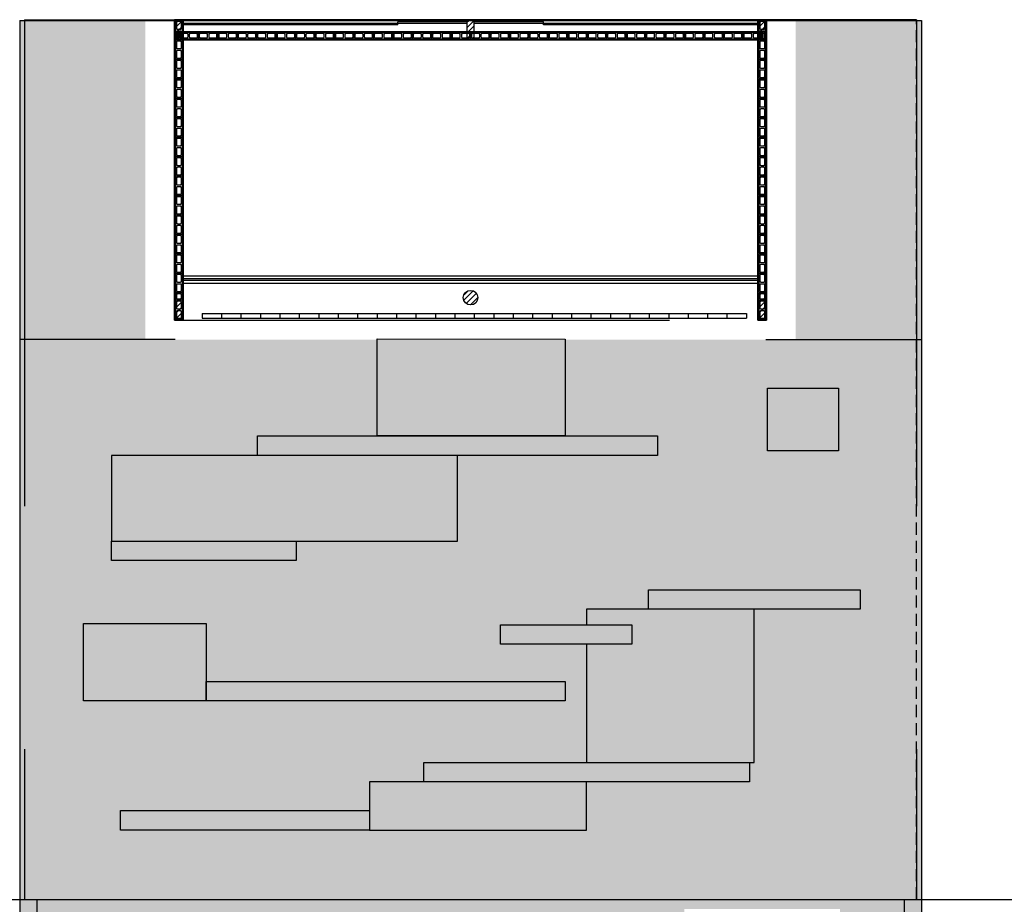
# Model space of a CAD drawing. Units: millimetres. Extents: x 288 to 1616, y 12 to 510.
# Drawn here: x 360 to 380, y 442 to 460 of the extents above; entities that cross this region are included whole.
import ezdxf

# ---------------------------------------------------------------- set-up
doc = ezdxf.new("R2010")
doc.units = ezdxf.units.MM
doc.linetypes.add('DASHED', pattern=[0.75, 0.5, -0.25])
doc.linetypes.add('DASHED2', pattern=[0.375, 0.25, -0.125])
for name, color, linetype in [('0_ESTRUTURA', 2, 'Continuous'), ('ALV', 4, 'Continuous'), ('ARQ-ALV', 4, 'Continuous'), ('ARQ-Revest', 2, 'Continuous'), ('ARQ_COTAS1', 9, 'Continuous'), ('ARQ_HATCH', 7, 'Continuous'), ('ARQ_PERIMETRO', 5, 'Continuous'), ('Caix.', 1, 'Continuous'), ('caixilho', 2, 'Continuous'), ('COBERTUTA', 2, 'Continuous'), ('GUIA 2', 1, 'Continuous')]:
    doc.layers.add(name, color=color, linetype=linetype)

# ---------------------------------------------------------------- blocks, each defined once
blk = doc.blocks.new('A$C10177EE5')
at = {"layer": 'ALV', "color": 251}
blk.add_lwpolyline([(0.025, 0), (0.025, 0.39), (0.165, 0.39), (0.165, 0)], close=True, dxfattribs=at)
for points in [[(0.145, 0.235, -0.414214), (0.125, 0.215), (0.065, 0.215, -0.414214), (0.045, 0.235), (0.045, 0.35, -0.414214), (0.065, 0.37), (0.125, 0.37, -0.414214), (0.145, 0.35)], [(0.145, 0.04, -0.414214), (0.125, 0.02), (0.065, 0.02, -0.414214), (0.045, 0.04), (0.045, 0.155, -0.414214), (0.065, 0.175), (0.125, 0.175, -0.414214), (0.145, 0.155)]]:
    blk.add_lwpolyline(points, format="xyb", close=True, dxfattribs=at)
blk = doc.blocks.new('14')
at = {"layer": 'ALV', "color": 251}
blk.add_lwpolyline([(-982.921, -486.862), (-982.781, -486.862), (-982.781, -486.722), (-982.921, -486.722)], close=True, dxfattribs=at)
blk.add_lwpolyline([(-982.881, -486.742, 0.414214), (-982.901, -486.762), (-982.901, -486.822, 0.414214), (-982.881, -486.842), (-982.821, -486.842, 0.414214), (-982.801, -486.822), (-982.801, -486.762, 0.414214), (-982.821, -486.742)], format="xyb", close=True, dxfattribs=at)

msp = doc.modelspace()

# ---------------------------------------------------------------- hatches: boundary and pattern name
at = {"layer": 'ARQ_COTAS1'}
for points in [[(368.51, 451.299), (367.203, 451.299), (364.743, 451.299), (364.743, 450.899), (368.51, 450.899)], [(372.974, 451.299), (368.51, 451.299), (368.51, 450.899), (368.858, 450.899), (372.974, 450.899)], [(368.51, 446.249), (363.685, 446.249), (363.685, 445.849), (368.51, 445.849)], [(371.072, 446.249), (368.51, 446.249), (368.51, 445.849), (371.072, 445.849)]]:
    msp.add_hatch(color=252, dxfattribs=at).paths.add_polyline_path(points)
at = {"layer": 'ARQ_HATCH'}
h = msp.add_hatch(color=63, dxfattribs=at)
h.paths.add_polyline_path([(378.403, 459.843), (375.818, 459.843), (375.818, 453.278), (375.038, 453.278), (375.038, 453.278), (363.218, 453.278), (363.218, 453.278), (362.438, 453.278), (362.438, 459.843), (359.853, 459.843), (359.853, 441.768), (378.403, 441.768)])
h.paths.add_polyline_path([(372.974, 451.299), (372.974, 450.899), (364.743, 450.899), (364.743, 451.299)], flags=16)
h.paths.add_polyline_path([(377.14, 448.136), (377.14, 447.736), (372.785, 447.736), (372.785, 448.136)], flags=16)
h.paths.add_polyline_path([(372.445, 447.414), (372.445, 447.014), (369.74, 447.014), (369.74, 447.414)], flags=16)
h.paths.add_polyline_path([(371.072, 446.249), (371.072, 445.849), (363.685, 445.849), (363.685, 446.249)], flags=16)
h.paths.add_polyline_path([(374.863, 444.584), (374.863, 444.184), (368.167, 444.184), (368.167, 444.584)], flags=16)
h.paths.add_polyline_path([(365.54, 449.135), (365.54, 448.735), (361.741, 448.735), (361.741, 449.135)], flags=16)
h.paths.add_polyline_path([(367.051, 443.594), (367.051, 443.194), (361.928, 443.194), (361.928, 443.594)], flags=16)
h.paths.add_polyline_path([(373.528, 441.568), (376.728, 441.568), (376.728, 440.068), (378.403, 440.068), (378.403, 441.768), (378.053, 441.768), (360.203, 441.768), (359.853, 441.768), (359.853, 440.918), (359.853, 440.068), (373.528, 440.068)])
at = {"layer": 'ARQ_HATCH', "linetype": 'Continuous'}
for points in [[(365.54, 449.135), (361.741, 449.135), (361.741, 448.735), (365.54, 448.735)], [(377.14, 448.136), (372.785, 448.136), (372.785, 447.736), (374.962, 447.736), (377.14, 447.736)], [(372.445, 447.414), (369.74, 447.414), (369.74, 447.014), (372.445, 447.014)], [(374.863, 444.584), (371.515, 444.584), (368.167, 444.584), (368.167, 444.184), (371.515, 444.184), (374.863, 444.184)], [(367.051, 443.594), (361.928, 443.594), (361.928, 443.194), (367.051, 443.194)]]:
    msp.add_hatch(color=252, dxfattribs=at).paths.add_polyline_path(points)
at = {"layer": 'GUIA 2', "ltscale": 0.1}
h = msp.add_hatch(dxfattribs=at)
h.set_pattern_fill('SQUARE', color=251, scale=0.045, style=0)
h.set_pattern_definition([(0, (0, 258.64816), (0, 0.142875), [0.142875, -0.142875]), (90, (0, 258.64816), (-0.142875, 9e-18), [0.142875, -0.142875])])
h.paths.add_polyline_path([(378.403, 453.279), (371.077, 453.279), (371.077, 451.299), (372.974, 451.299), (372.974, 450.899), (368.858, 450.899), (368.858, 449.135), (365.54, 449.135), (365.54, 448.735), (361.741, 448.735), (361.741, 449.135), (361.741, 450.899), (364.743, 450.899), (364.743, 451.299), (367.203, 451.299), (367.203, 453.279), (359.853, 453.279), (359.853, 441.768), (378.403, 441.768)])
h.paths.add_polyline_path([(372.785, 448.136), (377.14, 448.136), (377.14, 447.736), (374.962, 447.736), (374.962, 444.584), (374.863, 444.584), (374.863, 444.184), (371.515, 444.184), (371.515, 443.194), (367.051, 443.194), (361.928, 443.194), (361.928, 443.594), (367.051, 443.594), (367.051, 444.184), (368.167, 444.184), (368.167, 444.584), (371.515, 444.584), (371.515, 447.014), (369.74, 447.014), (369.74, 447.414), (371.515, 447.414), (371.515, 447.736), (372.785, 447.736)], flags=16)
h.paths.add_polyline_path([(375.233, 450.99), (375.233, 452.283), (376.694, 452.283), (376.694, 450.99)], flags=16)
h.paths.add_polyline_path([(371.072, 446.249), (371.072, 445.849), (363.685, 445.849), (361.161, 445.849), (361.161, 447.444), (363.685, 447.444), (363.685, 446.249)], flags=16)

# ---------------------------------------------------------------- linework, layer by layer
at = {"layer": '0_ESTRUTURA', "color": 251}
for p, q in [((363.053, 459.804), (363.093, 459.843)), ((363.053, 459.691), (363.203, 459.841)), ((369.053, 459.694), (369.202, 459.843)), ((369.053, 459.808), (369.089, 459.843)), ((375.053, 459.698), (375.198, 459.843)), ((375.053, 459.811), (375.085, 459.843)), ((363.053, 459.578), (363.203, 459.728)), ((369.053, 459.581), (369.203, 459.731)), ((375.053, 459.585), (375.203, 459.735)), ((375.053, 459.472), (375.203, 459.622)), ((363.053, 459.464), (363.203, 459.614)), ((363.145, 459.443), (363.203, 459.501)), ((369.053, 459.468), (369.203, 459.618)), ((369.142, 459.443), (369.203, 459.505)), ((375.138, 459.443), (375.203, 459.509)), ((368.99, 454.088), (369.184, 454.281)), ((368.993, 454.203), (369.068, 454.279)), ((369.039, 454.023), (369.248, 454.233)), ((363.053, 454.034), (363.113, 454.093)), ((363.053, 453.921), (363.203, 454.071)), ((363.053, 453.808), (363.203, 453.958)), ((369.123, 453.994), (369.278, 454.149)), ((375.053, 454.041), (375.105, 454.093)), ((375.053, 453.928), (375.203, 454.078)), ((375.053, 453.815), (375.203, 453.965)), ((363.053, 453.694), (363.203, 453.844)), ((375.053, 453.702), (375.203, 453.852)), ((363.165, 453.693), (363.203, 453.731)), ((375.158, 453.693), (375.203, 453.739))]:
    msp.add_line(p, q, dxfattribs=at)
for points in [[(363.053, 459.443), (363.203, 459.443), (363.203, 459.843), (363.053, 459.843), (363.053, 459.443)], [(369.053, 459.443), (369.203, 459.443), (369.203, 459.843), (369.053, 459.843), (369.053, 459.443)], [(375.053, 459.443), (375.203, 459.443), (375.203, 459.843), (375.053, 459.843), (375.053, 459.443)], [(363.053, 453.693), (363.203, 453.693), (363.203, 454.093), (363.053, 454.093), (363.053, 453.693)], [(375.053, 453.693), (375.203, 453.693), (375.203, 454.093), (375.053, 454.093), (375.053, 453.693)]]:
    msp.add_lwpolyline(points, close=True, dxfattribs=at)
msp.add_circle((369.128, 454.143), 0.15, dxfattribs=at)
at = {"layer": 'ARQ-Revest', "color": 251, "linetype": 'Continuous', "ltscale": 0.1}
for points in [[(363.218, 453.678), (363.038, 453.678), (363.038, 459.858), (363.218, 459.858)], [(375.038, 459.858), (375.218, 459.858), (375.218, 453.678), (375.038, 453.678)], [(375.143, 459.438), (363.113, 459.438), (363.113, 459.618), (375.143, 459.618)]]:
    msp.add_lwpolyline(points, close=True, dxfattribs=at)
at = {"layer": 'ARQ_PERIMETRO', "color": 253, "linetype": 'DASHED', "ltscale": 20}
for p, q in [((359.953, 459.858), (359.953, 441.768)), ((378.303, 459.858), (378.303, 441.768)), ((360.203, 441.768), (360.203, 437.268))]:
    msp.add_line(p, q, dxfattribs=at)
at = {"layer": 'ARQ_PERIMETRO', "color": 253}
for p, q in [((375.218, 459.858), (363.038, 459.858)), ((363.038, 459.858), (363.038, 459.843)), ((375.218, 453.678), (375.218, 459.858))]:
    msp.add_line(p, q, dxfattribs=at)
at = {"layer": 'ARQ_PERIMETRO'}
for points in [[(359.953, 459.858), (363.038, 459.858)], [(363.038, 459.843), (363.038, 453.678), (363.218, 453.678)], [(378.303, 459.858), (375.218, 459.858)], [(375.038, 453.678), (375.218, 453.678)]]:
    msp.add_lwpolyline(points, dxfattribs=at)
at = {"layer": 'ARQ_PERIMETRO', "linetype": 'DASHED', "ltscale": 20}
for points in [[(363.218, 453.678), (375.038, 453.678)], [(357.968, 441.768), (360.203, 441.768)], [(360.203, 437.268), (378.053, 437.268), (378.053, 441.768), (380.288, 441.768)]]:
    msp.add_lwpolyline(points, dxfattribs=at)
at = {"layer": 'Caix.', "color": 251, "ltscale": 0.1}
for p, q in [((363.203, 454.593), (375.053, 454.593)), ((363.203, 454.443), (375.053, 454.443))]:
    msp.add_line(p, q, dxfattribs=at)
at = {"layer": 'caixilho', "color": 251, "ltscale": 0.1}
for p, q in [((367.628, 459.783), (363.203, 459.783)), ((367.628, 459.753), (363.203, 459.753)), ((369.053, 459.813), (367.628, 459.813)), ((367.628, 459.753), (367.628, 459.813)), ((369.053, 459.783), (367.628, 459.783)), ((370.628, 459.813), (369.203, 459.813)), ((375.053, 459.783), (369.203, 459.783)), ((370.628, 459.753), (370.628, 459.813)), ((375.053, 459.753), (370.628, 459.753)), ((363.203, 454.533), (375.053, 454.533)), ((363.203, 454.503), (375.053, 454.503)), ((363.603, 453.818), (363.603, 453.718)), ((363.603, 453.818), (374.803, 453.818)), ((364.003, 453.818), (364.003, 453.718)), ((364.403, 453.818), (364.403, 453.718)), ((364.803, 453.818), (364.803, 453.718)), ((365.203, 453.818), (365.203, 453.718)), ((365.603, 453.818), (365.603, 453.718)), ((366.003, 453.818), (366.003, 453.718)), ((366.403, 453.818), (366.403, 453.718)), ((366.803, 453.818), (366.803, 453.718)), ((367.203, 453.818), (367.203, 453.718)), ((367.603, 453.818), (367.603, 453.718)), ((368.003, 453.818), (368.003, 453.718)), ((368.403, 453.818), (368.403, 453.718)), ((368.803, 453.818), (368.803, 453.718)), ((369.203, 453.818), (369.203, 453.718)), ((369.603, 453.818), (369.603, 453.718)), ((370.003, 453.818), (370.003, 453.718)), ((370.403, 453.818), (370.403, 453.718)), ((370.803, 453.818), (370.803, 453.718)), ((371.203, 453.818), (371.203, 453.718)), ((371.603, 453.818), (371.603, 453.718)), ((372.003, 453.818), (372.003, 453.718)), ((372.403, 453.818), (372.403, 453.718)), ((372.803, 453.818), (372.803, 453.718)), ((373.203, 453.818), (373.203, 453.718)), ((373.603, 453.818), (373.603, 453.718)), ((374.003, 453.818), (374.003, 453.718)), ((374.403, 453.818), (374.403, 453.718)), ((374.803, 453.818), (374.803, 453.718)), ((363.603, 453.718), (374.803, 453.718))]:
    msp.add_line(p, q, dxfattribs=at)
at = {"layer": 'COBERTUTA', "color": 251, "linetype": 'DASHED2'}
for p, q in [((378.303, 459.843), (359.953, 459.843)), ((378.303, 441.768), (378.303, 459.843))]:
    msp.add_line(p, q, dxfattribs=at)
at = {"layer": 'GUIA 2', "color": 251, "ltscale": 0.1}
for p, q in [((359.853, 459.843), (359.853, 440.068)), ((359.853, 459.843), (378.403, 459.843)), ((378.403, 459.843), (378.403, 440.068)), ((363.053, 453.282), (359.853, 453.282)), ((375.203, 453.282), (378.403, 453.282)), ((359.853, 441.768), (378.403, 441.768))]:
    msp.add_line(p, q, dxfattribs=at)
for points in [[(367.203, 453.298), (371.077, 453.291), (371.077, 451.299), (367.203, 451.299)], [(375.233, 452.283), (376.694, 452.283), (376.694, 450.99), (375.233, 450.99)], [(364.743, 451.299), (372.974, 451.299), (372.974, 450.899), (364.743, 450.899)], [(361.741, 449.135), (368.858, 449.135), (368.858, 450.899), (361.741, 450.899)], [(361.741, 449.135), (365.54, 449.135), (365.54, 448.735), (361.741, 448.735)], [(372.785, 448.136), (377.14, 448.136), (377.14, 447.736), (372.785, 447.736)], [(361.161, 447.444), (363.685, 447.444), (363.685, 445.849), (361.161, 445.849)], [(369.74, 447.414), (372.445, 447.414), (372.445, 447.014), (369.74, 447.014)], [(368.167, 444.584), (374.863, 444.584), (374.863, 444.184), (368.167, 444.184)], [(367.051, 443.194), (371.515, 443.194), (371.515, 444.184), (367.051, 444.184)], [(361.928, 443.594), (367.051, 443.594), (367.051, 443.194), (361.928, 443.194)]]:
    msp.add_lwpolyline(points, close=True, dxfattribs=at)
msp.add_lwpolyline([(371.515, 447.014), (371.515, 444.584), (374.962, 444.584), (374.962, 447.736), (371.515, 447.736), (371.515, 447.414)], dxfattribs=at)
at = {"layer": 'GUIA 2', "color": 252, "ltscale": 0.1}
msp.add_lwpolyline([(363.685, 446.249), (371.072, 446.249), (371.072, 445.849), (363.685, 445.849)], close=True, dxfattribs=at)

# ---------------------------------------------------------------- block references
at = {"layer": 'ARQ-ALV', "color": 251, "xscale": -1, "rotation": 180}
for p in [(363.033, 459.838), (375.033, 459.838), (363.033, 459.438), (375.033, 459.438), (363.033, 459.038), (375.033, 459.038), (363.033, 458.638), (375.033, 458.638), (363.033, 458.238), (375.033, 458.238), (363.033, 457.838), (375.033, 457.838), (363.033, 457.438), (375.033, 457.438), (363.033, 457.038), (375.033, 457.038), (363.033, 456.638), (375.033, 456.638), (363.033, 456.238), (375.033, 456.238), (363.033, 455.838), (375.033, 455.838), (363.033, 455.438), (375.033, 455.438), (363.033, 455.038), (375.033, 455.038), (363.033, 454.638), (375.033, 454.638), (363.033, 454.088), (375.033, 454.088)]:
    msp.add_blockref('A$C10177EE5', p, dxfattribs=at)
at = {"layer": 'ARQ-ALV', "color": 251, "rotation": 90}
for p in [(363.523, 459.433), (363.923, 459.433), (364.323, 459.433), (364.723, 459.433), (365.123, 459.433), (365.523, 459.433), (365.923, 459.433), (366.323, 459.433), (366.723, 459.433), (367.123, 459.433), (367.523, 459.433), (367.923, 459.433), (368.323, 459.433), (368.723, 459.433), (369.123, 459.433), (369.523, 459.433), (369.923, 459.433), (370.323, 459.433), (370.723, 459.433), (371.123, 459.433), (371.523, 459.433), (371.923, 459.433), (372.323, 459.433), (372.723, 459.433), (373.123, 459.433), (373.523, 459.433), (373.923, 459.433), (374.323, 459.433), (374.723, 459.433), (375.123, 459.433)]:
    msp.add_blockref('A$C10177EE5', p, dxfattribs=at)
at = {"layer": 'GUIA 2', "color": 251, "linetype": 'Continuous'}
for p in [(1345.979, 940.96), (1357.979, 940.96)]:
    msp.add_blockref('14', p, dxfattribs=at)

doc.saveas('drawing.dxf')
